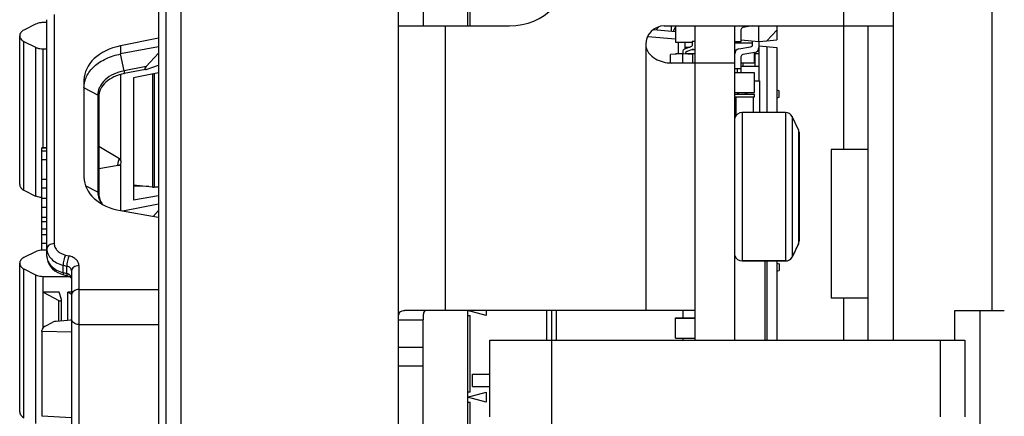
# Paper-space layout 'MCAD-FC-C2-IP21-WO-DISCONNECT_1_2' of a CAD drawing. Units: millimetres. Extents: x 0 to 420, y 0 to 297.
# Drawn here: x 67 to 75, y 218 to 221 of the extents above; entities that cross this region are included whole.
import ezdxf

# ---------------------------------------------------------------- set-up
doc = ezdxf.new("R2010")
doc.units = ezdxf.units.MM
doc.header["$LTSCALE"] = 23.1
doc.layers.get('0').update_dxf_attribs({"linetype": 'CONTINUOUS'})
for name, color, linetype in [('02___PRT_ALL_AXES', 7, 'CONTINUOUS'), ('CHAMFERS', 7, 'CONTINUOUS'), ('DRAFTS', 7, 'CONTINUOUS'), ('ROUNDS', 7, 'CONTINUOUS')]:
    doc.layers.add(name, color=color, linetype=linetype)

psp = doc.layouts.new('MCAD-FC-C2-IP21-WO-DISCONNECT_1_2')

# ---------------------------------------------------------------- linework, layer by layer
at = {"color": 9, "linetype": 'CONTINUOUS'}
for p, q in [((74.441, 227.9582), (74.441, 218.8982)), ((73.241, 223.3482), (73.241, 220.1982)), ((70.221, 221.1982), (70.221, 221.6582)), ((70.021, 218.8982), (70.021, 221.1982)), ((66.613, 219.8701), (66.613, 221.0722)), ((71.641, 221.0482), (71.641, 218.8982)), ((67.4243, 220.8355), (67.3953, 220.9714)), ((72.523, 220.9734), (72.523, 220.8714)), ((72.4276, 220.899), (72.4276, 220.8714)), ((67.3953, 220.8056), (67.3953, 220.1145)), ((67.6004, 220.8688), (67.4243, 220.8355)), ((67.2108, 220.6388), (67.0988, 220.6982)), ((67.2108, 220.6388), (67.2108, 219.8532)), ((72.3916, 220.6462), (72.3916, 220.6602)), ((72.4479, 220.6462), (72.4479, 220.6602)), ((67.3953, 220.0829), (67.3953, 219.7051)), ((67.2108, 219.8532), (67.111, 219.9061)), ((66.613, 218.0316), (66.613, 219.2337)), ((73.241, 218.9982), (73.241, 218.6582)), ((70.881, 217.876), (70.881, 218.8982)), ((71.941, 218.8982), (71.941, 218.8389)), ((74.3449, 217.7982), (74.3449, 218.8982)), ((70.221, 218.2382), (70.221, 218.8582)), ((71.941, 218.6738), (71.941, 218.6582)), ((70.221, 217.5382), (70.221, 218.1582))]:
    psp.add_line(p, q, dxfattribs=at)
at = {"color": 3, "linetype": 'CONTINUOUS'}
for p, q in [((69.641, 218.5982), (69.641, 226.1982)), ((69.641, 221.1982), (70.541, 221.1982)), ((71.791, 221.1982), (73.641, 221.1982)), ((72.0386, 220.8982), (71.8493, 220.8982)), ((70.021, 218.8982), (69.6898, 218.8982)), ((72.041, 218.8982), (71.641, 218.8982))]:
    psp.add_line(p, q, dxfattribs=at)
at = {"color": 7, "linetype": 'CONTINUOUS'}
for p, q in [((67.701, 224.5782), (67.701, 216.0182)), ((67.761, 224.5782), (67.761, 216.0182)), ((67.881, 224.5782), (67.881, 216.0182)), ((69.841, 223.1982), (69.841, 221.1982)), ((70.201, 223.1982), (70.201, 221.1982)), ((71.881, 221.1982), (71.881, 221.0666)), ((72.041, 218.6582), (72.041, 221.1982)), ((72.361, 218.6582), (72.361, 221.1982)), ((72.5008, 221.1982), (72.4276, 221.1853)), ((73.441, 218.6582), (73.441, 221.1982)), ((66.5788, 219.9164), (66.5788, 221.1185)), ((71.8642, 221.1541), (71.881, 221.1885)), ((72.411, 221.1656), (72.411, 221.0702)), ((71.881, 221.0666), (72.017, 221.0666)), ((72.0104, 221.031), (71.9542, 221.0106)), ((72.017, 221.0718), (72.017, 221.0404)), ((72.041, 221.0718), (72.017, 221.0718)), ((72.411, 221.0702), (72.361, 221.0702)), ((72.506, 221.059), (72.361, 221.059)), ((72.506, 221.0483), (72.506, 221.0761)), ((72.556, 221.0718), (72.556, 220.7533)), ((67.701, 221.0293), (67.3953, 220.9714)), ((67.6004, 220.8688), (67.701, 220.9777)), ((71.881, 220.9726), (71.881, 220.9687)), ((71.941, 220.9726), (71.881, 220.9726)), ((71.941, 220.9918), (71.941, 220.9718)), ((71.965, 220.9706), (71.965, 220.982)), ((72.041, 220.9726), (71.965, 220.9726)), ((71.9716, 220.9914), (72.0278, 221.0118)), ((72.3941, 221.0118), (72.4895, 221.0286)), ((72.523, 220.9837), (72.4276, 220.9669)), ((72.521, 220.899), (72.521, 220.9834)), ((72.556, 220.9734), (72.521, 220.9734)), ((67.6004, 220.8462), (67.701, 220.8796)), ((71.8493, 220.8982), (71.841, 220.8982)), ((72.361, 220.8982), (72.041, 220.8982)), ((72.411, 220.9472), (72.411, 220.8518)), ((72.411, 220.899), (72.521, 220.899)), ((72.556, 220.8714), (72.411, 220.8714)), ((67.5971, 220.8453), (67.4249, 220.8127)), ((67.6004, 220.8462), (67.5971, 220.8453)), ((72.411, 220.8518), (72.361, 220.8518)), ((72.521, 220.8202), (72.361, 220.8202)), ((72.521, 220.6602), (72.521, 220.8202)), ((72.361, 220.6602), (72.521, 220.6602)), ((72.361, 220.6462), (72.521, 220.6462)), ((72.385, 220.6462), (72.385, 220.6602)), ((72.461, 220.6462), (72.461, 220.6602)), ((72.521, 220.6262), (72.521, 220.6462)), ((72.721, 220.6747), (72.701, 220.68)), ((72.721, 220.6218), (72.721, 220.6747)), ((67.2188, 220.6274), (67.2188, 219.8418)), ((72.361, 220.6262), (72.521, 220.6262)), ((72.361, 220.6152), (72.371, 220.6152)), ((72.361, 220.5751), (72.371, 220.5751)), ((72.371, 220.565), (72.361, 220.565)), ((72.371, 220.6262), (72.371, 220.4708)), ((72.511, 220.6262), (72.511, 220.4982)), ((72.701, 220.6165), (72.721, 220.6218)), ((72.371, 220.545), (72.361, 220.545)), ((72.7727, 220.4982), (72.421, 220.4982)), ((72.8764, 220.3595), (72.8255, 220.4666)), ((72.881, 220.3382), (72.881, 219.4582)), ((66.7588, 219.3858), (66.7588, 220.2121)), ((66.7988, 220.2121), (66.7588, 220.2121)), ((66.7988, 220.2113), (66.7588, 220.2113)), ((66.7988, 220.187), (66.7588, 220.187)), ((67.3854, 220.1244), (67.2188, 220.2248)), ((73.141, 220.1982), (73.141, 218.9982)), ((73.441, 220.1982), (73.141, 220.1982)), ((66.7988, 220.1145), (66.7588, 220.1145)), ((67.3749, 220.0691), (67.2188, 220.0427)), ((66.7988, 219.958), (66.7588, 219.958)), ((66.7988, 219.8861), (66.7588, 219.8861)), ((66.7988, 219.8026), (66.7588, 219.8026)), ((67.701, 219.7565), (67.4131, 219.7019)), ((66.7988, 219.7314), (66.7588, 219.7314)), ((67.6582, 219.6585), (67.701, 219.7049)), ((66.7988, 219.6489), (66.7588, 219.6489)), ((66.7988, 219.614), (66.7588, 219.614)), ((66.7988, 219.5553), (66.7588, 219.5553)), ((66.7988, 219.5082), (66.7588, 219.5082)), ((66.7988, 219.44), (66.7588, 219.44)), ((72.8764, 219.437), (72.8255, 219.3299)), ((66.5788, 218.078), (66.5788, 219.28)), ((72.7727, 219.2982), (72.421, 219.2982)), ((72.6049, 219.2982), (72.6049, 218.6582)), ((72.701, 219.28), (72.721, 219.2747)), ((72.701, 219.2165), (72.721, 219.2218)), ((72.721, 219.2747), (72.721, 219.2218)), ((66.7688, 218.7594), (66.7688, 219.0467)), ((66.8988, 219.0467), (66.7688, 219.0467)), ((66.9688, 218.8186), (66.9688, 219.0467)), ((66.9988, 219.0467), (66.9688, 219.0467)), ((73.441, 218.9982), (73.141, 218.9982)), ((70.201, 218.8982), (70.201, 215.9582)), ((70.351, 218.8581), (70.201, 218.8982)), ((70.351, 218.8982), (70.351, 218.8581)), ((70.841, 218.6582), (70.841, 218.8982)), ((70.921, 218.6582), (70.921, 218.8982)), ((74.141, 218.6582), (74.141, 218.8982)), ((74.141, 218.8982), (74.541, 218.8982)), ((69.641, 218.8231), (69.841, 218.8231)), ((69.841, 218.5982), (69.841, 218.8231)), ((70.201, 218.8582), (70.221, 218.8582)), ((71.881, 218.6738), (71.881, 218.8389)), ((71.881, 218.8389), (72.041, 218.8389)), ((72.041, 218.8338), (71.881, 218.8338)), ((70.381, 218.0382), (70.381, 218.6582)), ((70.381, 218.6582), (70.881, 218.6582)), ((71.881, 218.6738), (72.041, 218.6738)), ((70.241, 218.284), (70.241, 218.384)), ((70.241, 218.384), (70.381, 218.384)), ((70.241, 218.284), (70.381, 218.284)), ((70.201, 218.1982), (70.351, 218.2384)), ((70.221, 218.2382), (70.201, 218.2382)), ((70.351, 218.1581), (70.201, 218.1982)), ((70.351, 218.2384), (70.351, 218.1581)), ((70.201, 218.1582), (70.221, 218.1582))]:
    psp.add_line(p, q, dxfattribs=at)
at = {"color": 3, "linetype": 'CONTINUOUS'}
for centre, radius, start, end in [((70.541, 221.6982), 0.5, 270, 360), ((71.791, 221.0482), 0.15, 90, 180)]:
    psp.add_arc(centre, radius, start, end, dxfattribs=at)
at = {"color": 7, "linetype": 'CONTINUOUS'}
for centre, radius, start, end in [((72.431, 221.1656), 0.02, 100, 180), ((72.007, 221.0404), 0.01, 290, 360), ((72.486, 221.0483), 0.02, 280, 360), ((71.961, 220.9918), 0.02, 110, 180), ((71.975, 220.982), 0.01, 110, 180), ((72.401, 220.9724), 0.04, 100, 180), ((72.431, 220.9472), 0.02, 100, 180), ((72.516, 221.0231), 0.04, 280, 360), ((72.821, 220.3364), 0.06, 1.73734, 22.58031), ((67.3699, 220.0987), 0.03, 279.63015, 58.91275), ((72.821, 219.4601), 0.06, 337.41969, 358.26266)]:
    psp.add_arc(centre, radius, start, end, dxfattribs=at)
psp.add_ellipse((67.6174, 220.8695), major_axis=(0.0274, 0.0229), ratio=0.313859, start_param=1.956894, end_param=3.652171, dxfattribs=at)
for points, knots in [([(66.613, 221.1649), (66.6079, 221.1624), (66.5986, 221.1566), (66.5876, 221.1454), (66.5805, 221.1325), (66.5788, 221.1231), (66.5788, 221.1185)], [0, 0, 0, 0, 0.279401, 0.536722, 0.774311, 1, 1, 1, 1]), ([(66.5788, 221.1185), (66.5788, 221.114), (66.5805, 221.1046), (66.5876, 221.0917), (66.5986, 221.0804), (66.6079, 221.0747), (66.613, 221.0722)], [0, 0, 0, 0, 0.225689, 0.463278, 0.720599, 1, 1, 1, 1]), ([(67.0988, 220.6982), (67.0988, 220.7136), (67.1025, 220.745), (67.1188, 220.7905), (67.1454, 220.8332), (67.1812, 220.8722), (67.2255, 220.9064), (67.2953, 220.9452), (67.3545, 220.9636), (67.3953, 220.9714)], [0, 0, 0, 0, 0.106546, 0.215823, 0.330105, 0.450884, 0.578797, 0.713685, 1, 1, 1, 1]), ([(67.4249, 220.8127), (67.3962, 220.8072), (67.3423, 220.7906), (67.2748, 220.7479), (67.2363, 220.6998), (67.2213, 220.6583), (67.2188, 220.6376), (67.2188, 220.6274)], [0, 0, 0, 0, 0.294259, 0.560301, 0.792124, 0.897893, 1, 1, 1, 1]), ([(66.5788, 219.9164), (66.5788, 219.9119), (66.5805, 219.9025), (66.5876, 219.8896), (66.5986, 219.8784), (66.6079, 219.8726), (66.613, 219.8701)], [0, 0, 0, 0, 0.225689, 0.463278, 0.720599, 1, 1, 1, 1]), ([(67.2188, 219.8418), (67.2188, 219.827), (67.2243, 219.7961), (67.2393, 219.7688), (67.2487, 219.756)], [0, 0, 0, 0, 0.482782, 1, 1, 1, 1]), ([(66.613, 219.3264), (66.6079, 219.3239), (66.5986, 219.3181), (66.5876, 219.3069), (66.5805, 219.294), (66.5788, 219.2846), (66.5788, 219.28)], [0, 0, 0, 0, 0.279401, 0.536722, 0.774311, 1, 1, 1, 1]), ([(66.5788, 219.28), (66.5788, 219.2755), (66.5805, 219.2661), (66.5876, 219.2532), (66.5986, 219.242), (66.6079, 219.2362), (66.613, 219.2337)], [0, 0, 0, 0, 0.225689, 0.463278, 0.720599, 1, 1, 1, 1]), ([(69.8641, 218.8982), (69.8546, 218.8982), (69.8444, 218.8813), (69.8431, 218.868), (69.8426, 218.8633)], [0, 0, 0, 0, 0.667406, 1, 1, 1, 1]), ([(66.5788, 218.078), (66.5788, 218.0734), (66.5805, 218.064), (66.5876, 218.0511), (66.5986, 218.0399), (66.6079, 218.0341), (66.613, 218.0316)], [0, 0, 0, 0, 0.225689, 0.463278, 0.720599, 1, 1, 1, 1])]:
    psp.add_open_spline(points, degree=3, knots=knots, dxfattribs=at)
at = {"color": 3, "linetype": 'CONTINUOUS'}
for points, knots in [([(71.641, 221.0482), (71.641, 221.0242), (71.66, 220.9757), (71.734, 220.9168), (71.8045, 220.8982), (71.8493, 220.8982)], [0, 0, 0, 0, 0.258373, 0.517468, 1, 1, 1, 1]), ([(69.641, 218.8231), (69.641, 218.8307), (69.6414, 218.853), (69.6467, 218.8786), (69.6583, 218.8885)], [0, 0, 0, 0, 0.33511, 1, 1, 1, 1])]:
    psp.add_open_spline(points, degree=3, knots=knots, dxfattribs=at)
at = {"color": 9, "linetype": 'CONTINUOUS'}
for points, knots in [([(67.4243, 220.8355), (67.3949, 220.8299), (67.3395, 220.8127), (67.2697, 220.7681), (67.2295, 220.7171), (67.2135, 220.6725), (67.2108, 220.6499), (67.2108, 220.6388)], [0, 0, 0, 0, 0.286831, 0.549356, 0.783788, 0.893262, 1, 1, 1, 1]), ([(67.4249, 220.8127), (67.4252, 220.8128), (67.4258, 220.8135), (67.4264, 220.8159), (67.4265, 220.8206), (67.4258, 220.8275), (67.4249, 220.8327), (67.4243, 220.8355)], [0, 0, 0, 0, 0.038222, 0.103146, 0.323986, 0.640374, 1, 1, 1, 1]), ([(67.2188, 220.6274), (67.2188, 220.6297), (67.2171, 220.6345), (67.2131, 220.6376), (67.2108, 220.6388)], [0, 0, 0, 0, 0.46345, 1, 1, 1, 1]), ([(67.3854, 220.1244), (67.3851, 220.1245), (67.3844, 220.1246), (67.3835, 220.1239), (67.3826, 220.1227), (67.3815, 220.1209), (67.3805, 220.1186), (67.3789, 220.1146), (67.3771, 220.1086), (67.3752, 220.1008), (67.3733, 220.0904), (67.3725, 220.0826), (67.3725, 220.0776)], [0, 0, 0, 0, 0.015717, 0.036441, 0.066837, 0.107869, 0.159257, 0.220112, 0.365092, 0.530392, 0.701349, 1, 1, 1, 1]), ([(67.3749, 220.0691), (67.374, 220.069), (67.3728, 220.0714), (67.3726, 220.0741), (67.3725, 220.0763), (67.3725, 220.0776)], [0, 0, 0, 0, 0.292887, 0.594032, 1, 1, 1, 1]), ([(67.2188, 219.8418), (67.2188, 219.8441), (67.2171, 219.8489), (67.2131, 219.8519), (67.2108, 219.8532)], [0, 0, 0, 0, 0.46345, 1, 1, 1, 1]), ([(67.2108, 219.8532), (67.2108, 219.8367), (67.2168, 219.8027), (67.2334, 219.7725), (67.2438, 219.7586)], [0, 0, 0, 0, 0.487033, 1, 1, 1, 1])]:
    psp.add_open_spline(points, degree=3, knots=knots, dxfattribs=at)
at = {"color": 3, "linetype": 'CONTINUOUS'}
psp.add_open_spline([(69.6583, 218.8885), (69.6666, 218.8956), (69.6788, 218.8982), (69.6898, 218.8982)], degree=3, dxfattribs=at)
at = {"color": 7, "linetype": 'CONTINUOUS'}
psp.add_open_spline([(69.8426, 218.8633), (69.8411, 218.85), (69.841, 218.8365), (69.841, 218.8231)], degree=3, dxfattribs=at)
at = {"layer": '02___PRT_ALL_AXES', "color": 3, "linetype": 'CONTINUOUS'}
psp.add_line((71.641, 218.8982), (70.021, 218.8982), dxfattribs=at)
at = {"layer": 'CHAMFERS', "color": 7, "linetype": 'CONTINUOUS'}
for p, q in [((71.7259, 221.1662), (71.7473, 221.1896)), ((72.701, 221.1982), (72.701, 221.0845)), ((72.701, 221.1645), (72.6213, 221.0775)), ((72.556, 221.0718), (72.6213, 221.0775)), ((72.556, 221.0364), (72.701, 221.0237)), ((72.6213, 221.0307), (72.6213, 220.4982)), ((72.701, 221.0237), (72.701, 220.4982)), ((67.6226, 219.8991), (67.4988, 219.9021)), ((72.6213, 219.2982), (72.6213, 218.6582)), ((72.701, 219.2982), (72.701, 218.6582))]:
    psp.add_line(p, q, dxfattribs=at)
at = {"layer": 'DRAFTS', "color": 7, "linetype": 'CONTINUOUS'}
for p, q in [((71.846, 221.1982), (71.846, 221.1557)), ((72.556, 221.0718), (72.556, 221.1982)), ((67.701, 221.0988), (67.3953, 221.0371)), ((72.411, 221.0845), (72.556, 221.0718)), ((72.6213, 221.0775), (72.701, 221.0845)), ((71.941, 220.9718), (71.841, 220.9666)), ((71.841, 220.8993), (71.841, 220.9666)), ((71.941, 220.8982), (71.941, 220.9718)), ((72.021, 220.9677), (71.941, 220.9718)), ((72.021, 220.8982), (72.021, 220.9677)), ((67.701, 220.8199), (67.4988, 220.7793)), ((72.381, 220.8518), (72.381, 220.8202)), ((72.411, 220.8518), (72.411, 220.8202)), ((67.0988, 220.7602), (67.0988, 219.9746)), ((67.4988, 220.7793), (67.4988, 219.7884)), ((72.521, 220.7551), (72.561, 220.753)), ((72.561, 220.753), (72.561, 220.4982)), ((67.701, 219.8244), (67.4988, 219.7884)), ((67.3953, 219.7051), (67.6997, 219.6512)), ((66.7588, 218.7295), (66.7588, 218.043)), ((66.9988, 218.7223), (66.7588, 218.7295)), ((66.9988, 218.03), (66.7588, 218.043))]:
    psp.add_line(p, q, dxfattribs=at)
at = {"layer": 'DRAFTS', "color": 9, "linetype": 'CONTINUOUS'}
psp.add_line((67.3953, 221.0371), (67.3953, 220.9714), dxfattribs=at)
at = {"layer": 'DRAFTS', "color": 7, "linetype": 'CONTINUOUS'}
for centre, start_param, end_param in [((67.4988, 220.7652), 1.815153, 3.12415), ((67.4988, 219.9796), 3.12415, 4.433147)]:
    psp.add_ellipse(centre, major_axis=(0.3999, 0.0099), ratio=0.706891, start_param=start_param, end_param=end_param, dxfattribs=at)
at = {"layer": 'ROUNDS', "color": 3, "linetype": 'CONTINUOUS'}
for p, q in [((73.641, 229.4482), (73.641, 218.6582)), ((69.641, 196.7982), (69.641, 218.5982))]:
    psp.add_line(p, q, dxfattribs=at)
at = {"layer": 'ROUNDS', "color": 9, "linetype": 'CONTINUOUS'}
for p, q in [((66.8578, 221.2907), (66.8578, 219.4382)), ((71.657, 221.1124), (71.881, 221.0928)), ((71.9062, 220.9726), (71.9062, 221.0666)), ((66.7078, 221.0252), (66.7078, 219.8232)), ((66.7651, 221.0125), (66.7651, 220.2121)), ((72.0153, 221.0073), (72.041, 221.0073)), ((67.6515, 220.81), (67.6515, 219.896)), ((67.6663, 220.813), (67.6663, 219.8952)), ((72.421, 220.4982), (72.421, 219.2982)), ((72.7727, 220.4982), (72.7727, 219.2982)), ((72.8255, 220.4666), (72.8255, 219.3299)), ((72.8764, 220.3595), (72.8764, 219.437)), ((66.9499, 219.3463), (66.9788, 219.3392)), ((66.9304, 219.204), (66.9304, 219.264)), ((66.9304, 219.264), (66.9594, 219.2569)), ((66.9304, 219.204), (66.9594, 219.1962)), ((66.9594, 219.1962), (66.9594, 219.2569)), ((67.0578, 219.2604), (67.0578, 219.0679)), ((66.7078, 219.1868), (66.7078, 217.9847)), ((66.7651, 219.174), (66.7651, 218.7548)), ((67.0578, 219.0679), (67.701, 219.0679)), ((66.8954, 218.8122), (66.8954, 218.9779)), ((67.0578, 218.7851), (67.0578, 217.5306)), ((67.0578, 218.7851), (67.701, 218.7851)), ((74.021, 218.6582), (74.021, 218.0382)), ((69.841, 218.4482), (69.641, 218.4482))]:
    psp.add_line(p, q, dxfattribs=at)
at = {"layer": 'ROUNDS', "color": 7, "linetype": 'CONTINUOUS'}
for p, q in [((66.7078, 221.2118), (66.613, 221.1649)), ((66.7988, 221.2246), (66.7651, 221.2246)), ((66.7988, 219.3377), (66.7988, 221.2483)), ((71.7054, 221.168), (71.881, 221.1526)), ((66.613, 221.0722), (66.7078, 221.0252)), ((71.961, 221.0131), (71.961, 221.0666)), ((66.7651, 221.0125), (66.7988, 221.0125)), ((71.961, 221.0273), (72, 221.0273)), ((66.613, 219.8701), (66.7078, 219.8232)), ((67.6515, 219.896), (67.4988, 219.9122)), ((67.701, 219.8952), (67.6663, 219.8952)), ((66.7078, 219.3733), (66.613, 219.3264)), ((66.7988, 219.3861), (66.7651, 219.3861)), ((72.421, 219.2982), (72.7727, 219.2982)), ((66.613, 219.2337), (66.7078, 219.1868)), ((66.9988, 219.218), (66.9988, 217.532)), ((66.7651, 219.174), (66.976, 219.174)), ((66.9354, 219.1859), (66.9643, 219.1781)), ((66.7688, 219.0467), (66.8954, 218.9779)), ((66.9158, 218.9868), (66.8988, 219.0467)), ((66.9688, 219.0467), (66.9988, 219.0304)), ((66.916, 218.9851), (66.9158, 218.9868)), ((66.916, 218.814), (66.916, 218.9851)), ((66.7843, 218.771), (66.8461, 218.8025)), ((66.8743, 218.8104), (66.9988, 218.8212)), ((66.7588, 218.7295), (66.7588, 218.7358)), ((70.881, 218.6582), (74.221, 218.6582)), ((74.221, 218.6582), (74.221, 218.0382)), ((69.841, 218.5982), (69.641, 218.5982)), ((69.841, 196.7982), (69.841, 218.5982))]:
    psp.add_line(p, q, dxfattribs=at)
for points in [[(66.7988, 219.3377), (66.8005, 219.3168), (66.8059, 219.2952), (66.8151, 219.2742), (66.8279, 219.2542), (66.8444, 219.2358), (66.8641, 219.2192), (66.8868, 219.205), (66.9117, 219.1936), (66.9354, 219.1859)], [(66.9643, 219.1781), (66.9722, 219.1756), (66.9809, 219.1718), (66.9879, 219.1677), (66.9931, 219.1636), (66.9966, 219.1598), (66.9984, 219.157), (66.9988, 219.1558), (66.9988, 219.1556)]]:
    psp.add_lwpolyline(points, dxfattribs=at)
for centre, radius, start, end in [((72.421, 220.4382), 0.06, 90, 165.00007), ((72.7727, 220.4382), 0.06, 28.24235, 90), ((67.6663, 220.036), 0.1407, 263.95599, 270.00627), ((71.7674, 219.8982), 1.2012, 331.75765, 337.41969), ((72.421, 219.3582), 0.06, 194.99993, 270), ((72.7727, 219.3582), 0.06, 270, 331.75765)]:
    psp.add_arc(centre, radius, start, end, dxfattribs=at)
at = {"layer": 'ROUNDS', "color": 9, "linetype": 'CONTINUOUS'}
psp.add_arc((90.1179, 218.9265), 23.0605, 179.64868, 180.35132, dxfattribs=at)
at = {"layer": 'ROUNDS', "color": 7, "linetype": 'CONTINUOUS'}
for centre, start_param, end_param in [((66.8806, 218.7681), 1.658235, 2.166697), ((66.8188, 218.7366), 2.166697, 3.124311)]:
    psp.add_ellipse(centre, major_axis=(0.06, 0.0015), ratio=0.709318, start_param=start_param, end_param=end_param, dxfattribs=at)
for points, knots in [([(66.7651, 221.2246), (66.76, 221.2246), (66.7404, 221.2235), (66.7208, 221.2183), (66.7078, 221.2118)], [0, 0, 0, 0, 0.258015, 1, 1, 1, 1]), ([(66.7078, 221.0252), (66.712, 221.0231), (66.7302, 221.0156), (66.7502, 221.0125), (66.7651, 221.0125)], [0, 0, 0, 0, 0.240991, 1, 1, 1, 1]), ([(66.7588, 219.8105), (66.7543, 219.8107), (66.7368, 219.8123), (66.7195, 219.8174), (66.7078, 219.8232)], [0, 0, 0, 0, 0.258089, 1, 1, 1, 1]), ([(66.7651, 219.3861), (66.76, 219.3861), (66.7404, 219.3851), (66.7208, 219.3798), (66.7078, 219.3733)], [0, 0, 0, 0, 0.258015, 1, 1, 1, 1]), ([(66.7078, 219.1868), (66.712, 219.1847), (66.7302, 219.1771), (66.7502, 219.174), (66.7651, 219.174)], [0, 0, 0, 0, 0.240991, 1, 1, 1, 1]), ([(66.8954, 218.9779), (66.8974, 218.9768), (66.902, 218.9756), (66.9087, 218.9764), (66.9143, 218.9795), (66.916, 218.9833), (66.916, 218.9851)], [0, 0, 0, 0, 0.270333, 0.548118, 0.794616, 1, 1, 1, 1])]:
    psp.add_open_spline(points, degree=3, knots=knots, dxfattribs=at)
at = {"layer": 'ROUNDS', "color": 9, "linetype": 'CONTINUOUS'}
for points, knots in [([(66.8578, 219.4382), (66.8502, 219.4381), (66.8354, 219.4359), (66.8161, 219.427), (66.8024, 219.4132), (66.7988, 219.4013), (66.7988, 219.3957)], [0, 0, 0, 0, 0.288064, 0.555137, 0.790224, 1, 1, 1, 1]), ([(66.8578, 219.4382), (66.8578, 219.428), (66.8626, 219.4068), (66.8827, 219.3795), (66.9128, 219.3583), (66.937, 219.3494), (66.9499, 219.3463)], [0, 0, 0, 0, 0.217958, 0.452808, 0.713908, 1, 1, 1, 1]), ([(66.7988, 219.3957), (66.7988, 219.3813), (66.8058, 219.3509), (66.8344, 219.3117), (66.8775, 219.2813), (66.912, 219.2686), (66.9304, 219.264)], [0, 0, 0, 0, 0.217818, 0.452748, 0.713946, 1, 1, 1, 1]), ([(66.7988, 219.3377), (66.7988, 219.3232), (66.8058, 219.2927), (66.8344, 219.2532), (66.8774, 219.2222), (66.912, 219.2089), (66.9304, 219.204)], [0, 0, 0, 0, 0.216948, 0.45215, 0.713891, 1, 1, 1, 1]), ([(66.9499, 219.3463), (66.9469, 219.3403), (66.9415, 219.327), (66.9354, 219.3058), (66.9314, 219.2845), (66.9303, 219.2704), (66.9304, 219.264)], [0, 0, 0, 0, 0.235518, 0.505915, 0.773208, 1, 1, 1, 1]), ([(66.9788, 219.3392), (66.9758, 219.3332), (66.9704, 219.3199), (66.9643, 219.2987), (66.9603, 219.2774), (66.9592, 219.2633), (66.9594, 219.2569)], [0, 0, 0, 0, 0.235518, 0.505915, 0.773208, 1, 1, 1, 1]), ([(67.0578, 219.2604), (67.0578, 219.2691), (67.0537, 219.2873), (67.0365, 219.3108), (67.0106, 219.3289), (66.9899, 219.3365), (66.9788, 219.3392)], [0, 0, 0, 0, 0.217955, 0.452808, 0.713911, 1, 1, 1, 1]), ([(66.9304, 219.204), (66.9304, 219.2016), (66.9305, 219.1972), (66.9313, 219.1911), (66.9333, 219.1865), (66.9354, 219.1859)], [0, 0, 0, 0, 0.37073, 0.659755, 1, 1, 1, 1]), ([(66.9988, 219.218), (66.9988, 219.2223), (66.9968, 219.2314), (66.9882, 219.243), (66.9752, 219.252), (66.9649, 219.2556), (66.9594, 219.2569)], [0, 0, 0, 0, 0.218446, 0.453022, 0.713772, 1, 1, 1, 1]), ([(67.0578, 219.2604), (67.0502, 219.2603), (67.0354, 219.2582), (67.0161, 219.2492), (67.0024, 219.2355), (66.9988, 219.2236), (66.9988, 219.218)], [0, 0, 0, 0, 0.288064, 0.555137, 0.790224, 1, 1, 1, 1]), ([(66.9594, 219.1962), (66.9593, 219.1938), (66.9594, 219.1895), (66.9602, 219.1834), (66.9622, 219.1787), (66.9643, 219.1781)], [0, 0, 0, 0, 0.370713, 0.659734, 1, 1, 1, 1]), ([(66.9988, 219.1557), (66.9988, 219.16), (66.9967, 219.1692), (66.9882, 219.181), (66.9753, 219.1905), (66.9649, 219.1947), (66.9594, 219.1962)], [0, 0, 0, 0, 0.215958, 0.451316, 0.713619, 1, 1, 1, 1]), ([(67.0578, 219.0679), (67.0502, 219.0678), (67.0354, 219.0656), (67.0161, 219.0567), (67.0024, 219.043), (66.9988, 219.031), (66.9988, 219.0255)], [0, 0, 0, 0, 0.288064, 0.555137, 0.790224, 1, 1, 1, 1]), ([(67.0578, 218.7851), (67.0502, 218.7852), (67.0354, 218.7873), (67.0161, 218.7963), (67.0024, 218.81), (66.9988, 218.822), (66.9988, 218.8275)], [0, 0, 0, 0, 0.288064, 0.555137, 0.790224, 1, 1, 1, 1])]:
    psp.add_open_spline(points, degree=3, knots=knots, dxfattribs=at)

doc.saveas('drawing.dxf')
